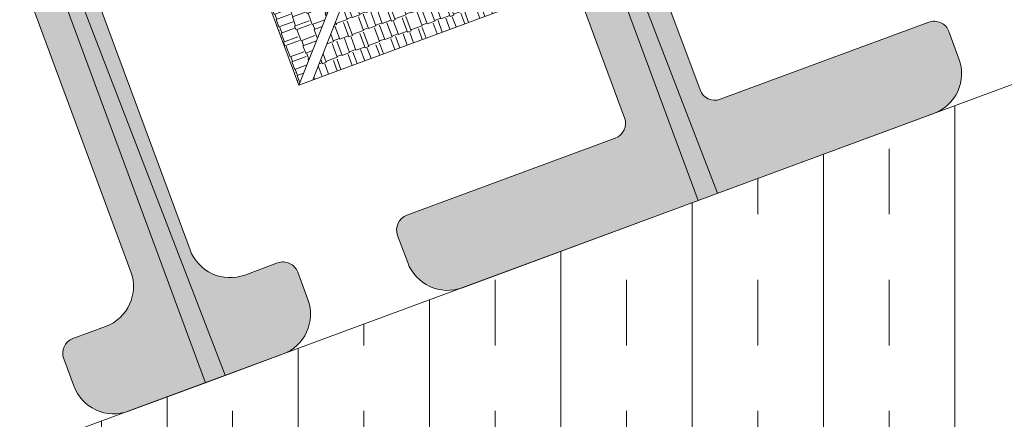
# Model space of a CAD drawing. Units: inches. Extents: x 590 to 4647, y 1736 to 10061.
# Drawn here: x 880 to 893, y 5072 to 5078 of the extents above; entities that cross this region are included whole.
import ezdxf

# ---------------------------------------------------------------- set-up
doc = ezdxf.new("R2010")
doc.units = ezdxf.units.IN
doc.header["$MEASUREMENT"] = 0
for name, color, linetype, lineweight in [('-hatch', 7, 'Continuous', 20), ('-ranhgioi', 7, 'Continuous', 20), ('1-congtrinh', 30, 'Continuous', 20)]:
    doc.layers.add(name, color=color, linetype=linetype, lineweight=lineweight)
pattern_1 = [(90, (9253.904848658342, -102.0445561009505), (-0.2121320343, 0.2121320343), [0.05625, -0.3680140688999999]), (45, (9253.904848658342, -102.0445561009505), (-0.2121320343559642, 0.2121320343559642), [0.05625, -0.24375]), (135, (9253.904848658342, -102.0445561009505), (-0.2121320343559642, -0.2121320343559642), [0.05625, -0.24375])]

msp = doc.modelspace()

# ---------------------------------------------------------------- hatches: boundary and pattern name
at = {"layer": '-hatch', "lineweight": 20}
h = msp.add_hatch(dxfattribs=at)
h.set_pattern_fill('TRANS', color=3, scale=7, angle=90, style=0)
h.set_pattern_definition([(90, (0, 0), (-1.75, 1e-16), []), (90, (-0.875, 1e-16), (-1.75, 1e-16), [0.875, -0.875])])
h.paths.add_polyline_path([(895.4808317753557, 5077.551782121819), (896.231164965607, 5076.865914358145), (928.2039707502896, 5087.58429524589), (919.9643610549311, 5109.007543817259), (924.3950915754953, 5110.647680895135), (953.2320149083334, 5049.80535969904), (856.1042514248097, 5013.896843760448), (840.7199889296285, 5027.71204457937), (813.5738321102838, 5043.621752988187), (815.8681258545503, 5046.443625931487), (815.2574455479034, 5047.874086435954)])
at = {"layer": '1-congtrinh'}
h = msp.add_hatch(dxfattribs=at)
h.set_pattern_fill('GRASS', color=3, scale=0.3, style=0)
h.set_pattern_definition([(110.3130762678048, (889.0815342182976, 5075.182949620728), (-0.1908067396204923, 0.0877085410441825), [0.0393750000085393, -0.2576098482858678]), (65.31307622828098, (889.0815342182976, 5075.182949620728), (-0.1908067396708306, 0.0877085410673216), [0.039375000035701, -0.1706250001547042]), (155.3130763073286, (889.0815342182976, 5075.182949620728), (-0.0877085413305667, -0.1908067395498242), [0.039375000035701, -0.1706250001547042])])
edge = h.paths.add_edge_path()
edge.add_line((892.2215813570037, 5076.345303092712), (889.0815342472379, 5075.182949634029))
edge.add_line((889.0815342472379, 5075.182949634029), (881.7913906988653, 5094.876953984938))
edge.add_line((881.7913906988653, 5094.876953984938), (888.3560588508698, 5097.307001847279))
edge.add_line((888.3560588508698, 5097.307001847279), (895.6462023694439, 5077.612997471551))
edge.add_line((895.6462023694439, 5077.612997471551), (894.6201284539164, 5077.233174964793))
edge.add_ellipse((894.4224157538738, 5077.767287190035), major_axis=(0.4027196181292939, 0.4027196181292941), ratio=0.9999999990982368, start_angle=155.3130762477775, end_angle=245.31307628738432, ccw=False)
edge.add_line((893.8883035278886, 5077.569574489724), (893.7540437268069, 5077.932271479345))
edge.add_ellipse((893.9509837706681, 5078.005172914623), major_axis=(0.1484924242545396, 0.1484924242545396), ratio=0.9999999990763332, start_angle=65.31307632870391, end_angle=155.3130762479757, ccw=False)
edge.add_line((893.8780823353517, 5078.202112958163), (894.313336150637, 5078.363231171425))
edge.add_ellipse((894.1156234500487, 5078.897343396914), major_axis=(0.4027196184245347, 0.4027196184245347), ratio=0.9999999991134334, start_angle=245.3130763298982, end_angle=335.3130763112138)
edge.add_line((894.6497356762081, 5079.095056097962), (890.5459382148, 5090.181285671177))
edge.add_ellipse((890.3489981710628, 5090.108384235551), major_axis=(0.148492424255114, 0.148492424255114), ratio=0.9999999990744348, start_angle=335.3130763490112, end_angle=425.3130762857563)
edge.add_line((890.2760967358954, 5090.305324279142), (887.9963145836919, 5089.461415710605))
edge.add_ellipse((887.9234131485247, 5089.658355754196), major_axis=(0.1484924242507251, 0.1484924242507252), ratio=0.9999999990955803, start_angle=155.3130763693273, end_angle=245.3130762852967, ccw=False)
edge.add_line((887.7264731048198, 5089.585454318505), (886.1305808793148, 5093.89668744665))
edge.add_ellipse((885.9336408356102, 5093.823786010958), major_axis=(0.1484924242500889, 0.1484924242500889), ratio=0.9999999990919786, start_angle=335.313076369249, end_angle=425.3127646725822)
edge.add_line((885.8607404715367, 5094.020726451032), (883.0626123652437, 5092.984958695038))
edge.add_line((883.0626123652437, 5092.984958695038), (889.1058241972968, 5076.659488807105))
edge.add_ellipse((889.3027642477136, 5076.732390256642), major_axis=(0.1484924321002325, 0.1484924321002324), ratio=0.9999999990825572, start_angle=155.3130792761112, end_angle=245.3130732628141)
edge.add_line((889.3756656763434, 5076.535450198797), (892.1538796035602, 5077.563863612486))
edge.add_ellipse((892.2267810387348, 5077.366923568894), major_axis=(0.1484924242534946, 0.1484924242534946), ratio=0.9999999990833132, start_angle=335.3130762481274, end_angle=425.3130762874251, ccw=False)
edge.add_line((892.4237210825959, 5077.43982500417), (892.5579808826297, 5077.077128019111))
edge.add_ellipse((892.0238686569572, 5076.879415317955), major_axis=(0.4027196181293838, 0.4027196181293839), ratio=0.9999999991052768, start_angle=245.3130762875746, end_angle=335.31307633835826, ccw=False)
h = msp.add_hatch(dxfattribs=at)
h.set_pattern_fill('GRASS', color=3, scale=0.3, style=0)
h.set_pattern_definition(pattern_1)
edge = h.paths.add_edge_path()
edge.add_line((885.9408804576888, 5074.02047546698), (889.0809613735619, 5075.182737595845))
edge.add_line((889.0809613735619, 5075.182737595845), (881.7913906988761, 5094.876953984942))
edge.add_line((881.7913906988761, 5094.876953984942), (875.2266518635953, 5092.447097078886))
edge.add_line((875.2266518635953, 5092.447097078886), (882.5162225770617, 5072.752880690361))
edge.add_line((882.5162225770617, 5072.752880690361), (883.5423075394209, 5073.132673353256))
edge.add_ellipse((883.3446103744135, 5073.666791328498), major_axis=(0.4027196180860011, 0.402719618086001), ratio=0.9999999987187804, start_angle=245.3114098284619, end_angle=335.3114097732245)
edge.add_line((883.8787283507119, 5073.864488493899), (883.7444790989322, 5074.227189388141))
edge.add_ellipse((883.547536934784, 5074.154293680964), major_axis=(0.1484924242395063, 0.1484924242395063), ratio=0.9999999986955759, start_angle=335.311409771663, end_angle=425.3114097863086)
edge.add_line((883.4746412278982, 5074.35123584477), (883.0393827261432, 5074.190130292357))
edge.add_ellipse((882.8416855613832, 5074.724248268143), major_axis=(0.4027196183864035, 0.4027196183864036), ratio=0.9999999987232387, start_angle=155.3114097108801, end_angle=245.311409786096, ccw=False)
edge.add_line((882.3075675844811, 5074.526551103178), (878.2040926129483, 5085.612900039829))
edge.add_ellipse((878.4010347772127, 5085.685795746655), major_axis=(0.1484924242308127, 0.1484924242308128), ratio=0.999999998752104, start_angle=65.31140982748201, end_angle=155.3114096725045, ccw=False)
edge.add_line((878.3281390701815, 5085.882737910408), (880.6079457650993, 5086.726580174902))
edge.add_ellipse((880.5350500580606, 5086.923522338643), major_axis=(0.1484924242299868, 0.1484924242299868), ratio=0.9999999987157542, start_angle=245.3114098311678, end_angle=335.3114096528914)
edge.add_line((880.7319922223468, 5086.996418045405), (879.1362254103514, 5091.30769759295))
edge.add_ellipse((879.3331675746376, 5091.380593299713), major_axis=(0.1484924242277648, 0.1484924242277648), ratio=0.9999999987387528, start_angle=65.31172144325478, end_angle=155.3114096533914, ccw=False)
edge.add_line((879.2602707964978, 5091.577535066994), (882.0584177615237, 5092.613251874674))
edge.add_line((882.0584177615237, 5092.613251874674), (888.1011528184827, 5076.287605517566))
edge.add_ellipse((887.9042106400811, 5076.214709816945), major_axis=(0.1484924320785701, 0.1484924320785701), ratio=0.9999999987811973, start_angle=245.3114128527317, end_angle=335.31140674619286, ccw=False)
edge.add_line((887.9771063613662, 5076.017767646634), (885.1988625235753, 5074.989435038682))
edge.add_ellipse((885.2717582306067, 5074.792492874927), major_axis=(0.1484924242370094, 0.1484924242370094), ratio=0.9999999987097996, start_angle=65.31140982805735, end_angle=155.3114097726614)
edge.add_line((885.074816066466, 5074.71959716775), (885.2090653160702, 5074.356896277652))
edge.add_ellipse((885.743183292674, 5074.554593442215), major_axis=(0.4027196180861461, 0.4027196180861461), ratio=0.9999999987157157, start_angle=155.3114096832895, end_angle=245.3114098294689)
h = msp.add_hatch(dxfattribs=at)
h.set_pattern_fill('GRASS', color=3, scale=0.3, style=0)
h.set_pattern_definition(pattern_1)
edge = h.paths.add_edge_path()
edge.add_line((879.0911109304179, 5071.484756666649), (875.9510638206522, 5070.322403207967))
edge.add_line((875.9510638206522, 5070.322403207967), (868.6609202722792, 5090.016407558875))
edge.add_line((868.6609202722792, 5090.016407558875), (875.2255884242841, 5092.446455421217))
edge.add_line((875.2255884242841, 5092.446455421217), (882.5157319428582, 5072.75245104549))
edge.add_line((882.5157319428582, 5072.75245104549), (881.4896580273307, 5072.372628538731))
edge.add_ellipse((881.2919453272879, 5072.906740763974), major_axis=(0.4027196181292939, 0.4027196181292941), ratio=0.9999999990982368, start_angle=155.3130762477775, end_angle=245.31307628738432, ccw=False)
edge.add_line((880.7578331013028, 5072.709028063663), (880.6235733002212, 5073.071725053283))
edge.add_ellipse((880.8205133440822, 5073.144626488559), major_axis=(0.1484924242545396, 0.1484924242545396), ratio=0.9999999990763332, start_angle=65.31307632870391, end_angle=155.3130762479757, ccw=False)
edge.add_line((880.747611908766, 5073.341566532101), (881.1828657240512, 5073.502684745363))
edge.add_ellipse((880.9851530234627, 5074.036796970853), major_axis=(0.4027196184245347, 0.4027196184245347), ratio=0.9999999991134334, start_angle=245.3130763298982, end_angle=335.3130763112138)
edge.add_line((881.5192652496225, 5074.234509671899), (877.4154677882143, 5085.320739245116))
edge.add_ellipse((877.2185277444769, 5085.24783780949), major_axis=(0.148492424255114, 0.148492424255114), ratio=0.9999999990744348, start_angle=335.3130763490112, end_angle=425.3130762857563)
edge.add_line((877.1456263093097, 5085.444777853081), (874.8658441571062, 5084.600869284543))
edge.add_ellipse((874.7929427219387, 5084.797809328134), major_axis=(0.1484924242507251, 0.1484924242507252), ratio=0.9999999990955803, start_angle=155.3130763693273, end_angle=245.3130762852967, ccw=False)
edge.add_line((874.596002678234, 5084.724907892443), (873.0001104527291, 5089.036141020588))
edge.add_ellipse((872.8031704090245, 5088.963239584897), major_axis=(0.1484924242500889, 0.1484924242500889), ratio=0.9999999990919786, start_angle=335.313076369249, end_angle=425.3127646725822)
edge.add_line((872.7302700449509, 5089.16018002497), (869.9321419386577, 5088.124412268975))
edge.add_line((869.9321419386577, 5088.124412268975), (875.9753537707111, 5071.798942381043))
edge.add_ellipse((876.1722938211278, 5071.871843830581), major_axis=(0.1484924321002325, 0.1484924321002324), ratio=0.9999999990825572, start_angle=155.3130792761112, end_angle=245.3130732628141)
edge.add_line((876.2451952497577, 5071.674903772735), (879.0234091769742, 5072.703317186424))
edge.add_ellipse((879.0963106121488, 5072.506377142833), major_axis=(0.1484924242534946, 0.1484924242534946), ratio=0.9999999990833132, start_angle=335.3130762481274, end_angle=425.3130762874251, ccw=False)
edge.add_line((879.29325065601, 5072.57927857811), (879.4275104560438, 5072.21658159305))
edge.add_ellipse((878.8933982303715, 5072.018868891894), major_axis=(0.4027196181293838, 0.4027196181293839), ratio=0.9999999991052768, start_angle=245.3130762875746, end_angle=335.31307633835826, ccw=False)
h = msp.add_hatch(dxfattribs=at)
h.set_pattern_fill('AR-RSHKE', color=26, scale=0.001, angle=290.3114098008789, style=0)
h.set_pattern_definition([(290.3114098009571, (45825.53893317771, -16461.74429697304), (0.3574750702499175, -0.3511360930441267), [0.1066799999592931, -0.0888999999660776, 0.1244599999525086, -0.0533399999796466, 0.1600199999389396, -0.0711199999728621]), (290.3114098009571, (45825.58430141518, -16461.84125767396), (0.3574750702499175, -0.3511360930441267), [0.0888999999660776, -0.3378199998710948, 0.0711199999728621, -0.1066799999592931]), (290.3114098009571, (45825.63752040782, -16462.049065708), (0.3574750702499175, -0.3511360930441267), [0.0533399999796466, -0.5511799997896809]), (20.31140980087894, (45825.53893317771, -16461.74429697304), (0.1476326282710165, 0.2157947490040364), [0.2044700003264379, -0.6489700010360854]), (20.31140980087894, (45825.57596419691, -16461.84434359223), (0.1476326282710165, 0.2157947490040364), [0.2000250003193414, -0.6534150010431821]), (20.31140980087894, (45825.60682337954, -16461.92771577488), (0.1476326282710165, 0.2157947490040364), [0.1866900002980519, -0.6667500010644714]), (20.31140980087894, (45825.63752040782, -16462.049065708), (0.1476326282710165, 0.2157947490040364), [0.2044700003264379, -0.6489700010360854]), (20.31140980087894, (45825.65603591741, -16462.09908901759), (0.1476326282710165, 0.2157947490040364), [0.2044700003264379, -0.6489700010360854]), (20.31140980087894, (45825.72408827359, -16462.24453006896), (0.1476326282710165, 0.2157947490040364), [0.1955800003122449, -0.6578600010502784])])
h.paths.add_polyline_path([(883.0363243062892, 5083.92150282945), (882.5111452019264, 5083.727114277361), (880.843520837312, 5084.602687792148), (881.8458368089559, 5081.894733040833), (883.4010287276615, 5081.070845549028), (882.7570331463867, 5079.432955993837), (883.7593491182124, 5076.725001242245), (884.4550307227838, 5078.475323243111), (884.9802098274158, 5078.669711795861)])
h = msp.add_hatch(dxfattribs=at)
h.set_pattern_fill('AR-RSHKE', color=28, scale=0.001, angle=380.3114098008789, style=0)
h.set_pattern_definition([(20.31140980087894, (45825.53893317771, -16461.74429697304), (0.3511360940317068, 0.3574750701654307), [0.1066800001703154, -0.0889000001419295, 0.1244600001987013, -0.0533400000851577, 0.1600200002554731, -0.0711200001135436]), (20.31140980087894, (45825.63589387885, -16461.69892873553), (0.3511360940317068, 0.3574750701654307), [0.0889000001419295, -0.3378200005393321, 0.0711200001135436, -0.1066800001703154]), (20.31140980087894, (45825.84370191328, -16461.6457097427), (0.3511360940317068, 0.3574750701654307), [0.0533400000851577, -0.5511800008799629]), (110.3114098009571, (45825.53893317771, -16461.74429697304), (-0.2157947491378949, 0.1476326277714431), [0.2044699999219785, -0.6489699997523665]), (110.3114098009571, (45825.63897979711, -16461.70726595379), (-0.2157947491378949, 0.1476326277714431), [0.2000249999236746, -0.6534149997506704]), (110.3114098009571, (45825.72235197993, -16461.67640677108), (-0.2157947491378949, 0.1476326277714431), [0.1866899999287629, -0.6667499997455819]), (110.3114098009571, (45825.84370191328, -16461.6457097427), (-0.2157947491378949, 0.1476326277714431), [0.2044699999219785, -0.6489699997523665]), (110.3114098009571, (45825.89372522297, -16461.62719423308), (-0.2157947491378949, 0.1476326277714431), [0.2044699999219785, -0.6489699997523665]), (110.3114098009571, (45826.03916627465, -16461.55914187681), (-0.2157947491378949, 0.1476326277714431), [0.1955799999253707, -0.6578599997489742])])
h.paths.add_polyline_path([(884.5580119378936, 5078.364158061077), (883.9450279708835, 5076.793727973898), (887.2499239962928, 5078.016994377126), (885.7621915452254, 5078.809870254699)])

# ---------------------------------------------------------------- linework, layer by layer
at = {"layer": '-ranhgioi', "color": 7, "lineweight": 20}
msp.add_lwpolyline([(895.4808317753557, 5077.551782121819), (896.231164965607, 5076.865914358145), (928.2039707502896, 5087.58429524589), (919.9643610549311, 5109.007543817259), (924.3950915754953, 5110.647680895135), (953.2320149083334, 5049.80535969904), (856.1042514248097, 5013.896843760448), (840.7199889296285, 5027.71204457937), (813.5738321102838, 5043.621752988187), (815.8681258545503, 5046.443625931487), (815.2574455479034, 5047.874086435954), (815.2574455479034, 5047.874086435954), (895.480831775356, 5077.551782121818)], dxfattribs=at)
at = {"layer": '-ranhgioi', "color": 7}
for points in [[(881.7908236375862, 5094.876728634247), (889.339930416538, 5075.2818241485)], [(875.2255884242998, 5092.446455421218), (882.7742289605903, 5072.852761142278)]]:
    msp.add_lwpolyline(points, dxfattribs=at)
at = {"layer": '1-congtrinh'}
for p, q in [((889.0809613735619, 5075.182737595845), (881.7913906988761, 5094.876953984942)), ((889.0815342472379, 5075.182949634029), (881.7913906988653, 5094.876953984938)), ((883.0626123652437, 5092.984958695038), (889.1058241972968, 5076.659488807105)), ((882.0584177615237, 5092.613251874674), (888.1011528184827, 5076.287605517566)), ((875.2255884242841, 5092.446455421217), (882.5157319428582, 5072.75245104549)), ((875.2266518635953, 5092.447097078886), (882.5162225770617, 5072.752880690361)), ((882.3075675844811, 5074.526551103178), (878.2040926129483, 5085.612900039829)), ((881.5192652496225, 5074.234509671899), (877.4154677882143, 5085.320739245116)), ((882.7570331463794, 5079.432955993834), (883.7593491182124, 5076.725001242252)), ((883.9450279710289, 5076.793727974258), (884.5580119378936, 5078.364158061086)), ((883.7593491182124, 5076.725001242252), (887.4356028490511, 5078.085721108807)), ((889.3756656763434, 5076.535450198797), (892.1538796035602, 5077.563863612486)), ((892.4237210825959, 5077.43982500417), (892.5579808826297, 5077.077128019111)), ((892.2215813570037, 5076.345303092712), (889.0815342472379, 5075.182949634029)), ((892.2215813570037, 5076.345303092712), (892.2215813570037, 5076.345303092712)), ((887.9771063613662, 5076.017767646634), (885.1988625235753, 5074.989435038682)), ((885.9408804576888, 5074.02047546698), (889.0809613735619, 5075.182737595845)), ((885.074816066466, 5074.71959716775), (885.2090653160702, 5074.356896277652)), ((883.4746412278982, 5074.35123584477), (883.0393827261432, 5074.190130292357)), ((883.8787283507119, 5073.864488493899), (883.7444790989322, 5074.227189388141)), ((885.9408804576888, 5074.02047546698), (885.9408804576888, 5074.02047546698)), ((880.747611908766, 5073.341566532101), (881.1828657240512, 5073.502684745363)), ((882.5162225770617, 5072.752880690361), (883.5423075394209, 5073.132673353256)), ((880.7578331013028, 5072.709028063663), (880.6235733002212, 5073.071725053283)), ((882.5157319428582, 5072.75245104549), (881.4896580273307, 5072.372628538731))]:
    msp.add_line(p, q, dxfattribs=at)
at = {"layer": '1-congtrinh', "color": 0}
for p, q in [((883.7593491182124, 5076.725001242252), (882.8056302844197, 5079.30166121796)), ((883.7593491182124, 5076.725001242252), (884.4550307227838, 5078.475323243111)), ((887.4356028490511, 5078.0857211088), (883.7593491182124, 5076.725001242252))]:
    msp.add_line(p, q, dxfattribs=at)
at = {"layer": '1-congtrinh', "extrusion": (0, 0, -1)}
for centre, major_axis, ratio, start_param, end_param in [((892.2267810387348, 5077.366923568894), (0.1484924242534946, 0.1484924242534946), 0.9999999990833132, -1.139928225821801, 0.4308681016589682), ((892.0238686569572, 5076.879415317955), (0.4027196181293838, 0.4027196181293839), 0.9999999991052768, 0.4308681000841429, 2.001664427765382), ((889.3027642477136, 5076.732390256642), (0.1484924321002324, 0.1484924321002324), 0.9999999990825577, 2.00166448055741, 3.572460702400472), ((880.9851530234627, 5074.036796970853), (0.4027196184245345, 0.4027196184245345), 0.9999999991134336, 0.4308681005579019, 2.001664427026694), ((880.8205133440822, 5073.144626488559), (0.1484924242545396, 0.1484924242545396), 0.9999999990763332, 3.57246075525141, 5.143257080637333), ((881.2919453272879, 5072.906740763974), (0.4027196181292939, 0.4027196181292941), 0.9999999990982368, 2.001664427768701, 3.572460755254869)]:
    msp.add_ellipse(centre, major_axis=major_axis, ratio=ratio, start_param=start_param, end_param=end_param, dxfattribs=at)
at = {"layer": '1-congtrinh'}
for centre, major_axis, ratio, start_param, end_param in [((887.9042106400811, 5076.214709816945), (0.1484924320785701, 0.1484924320785701), 0.9999999987811976, 4.281491846999302, 5.852288067214991), ((885.2717582306067, 5074.792492874927), (0.1484924242370094, 0.1484924242370094), 0.9999999987097996, 1.139899140618984, 2.710695466447038), ((882.8416855613832, 5074.724248268143), (0.4027196183864035, 0.4027196183864035), 0.9999999987232387, 2.710695465368751, 4.281491793476413), ((883.547536934784, 5074.154293680964), (0.1484924242395063, 0.1484924242395063), 0.9999999986955759, 5.852288120019406, 7.423084447069919), ((885.743183292674, 5074.554593442215), (0.402719618086146, 0.402719618086146), 0.9999999987157157, 2.710695464887206, 4.281491794233413), ((883.3446103744135, 5073.666791328498), (0.4027196180860011, 0.402719618086001), 0.9999999987187804, 4.281491794215837, 5.852288120046661)]:
    msp.add_ellipse(centre, major_axis=major_axis, ratio=ratio, start_param=start_param, end_param=end_param, dxfattribs=at)

doc.saveas('drawing.dxf')
